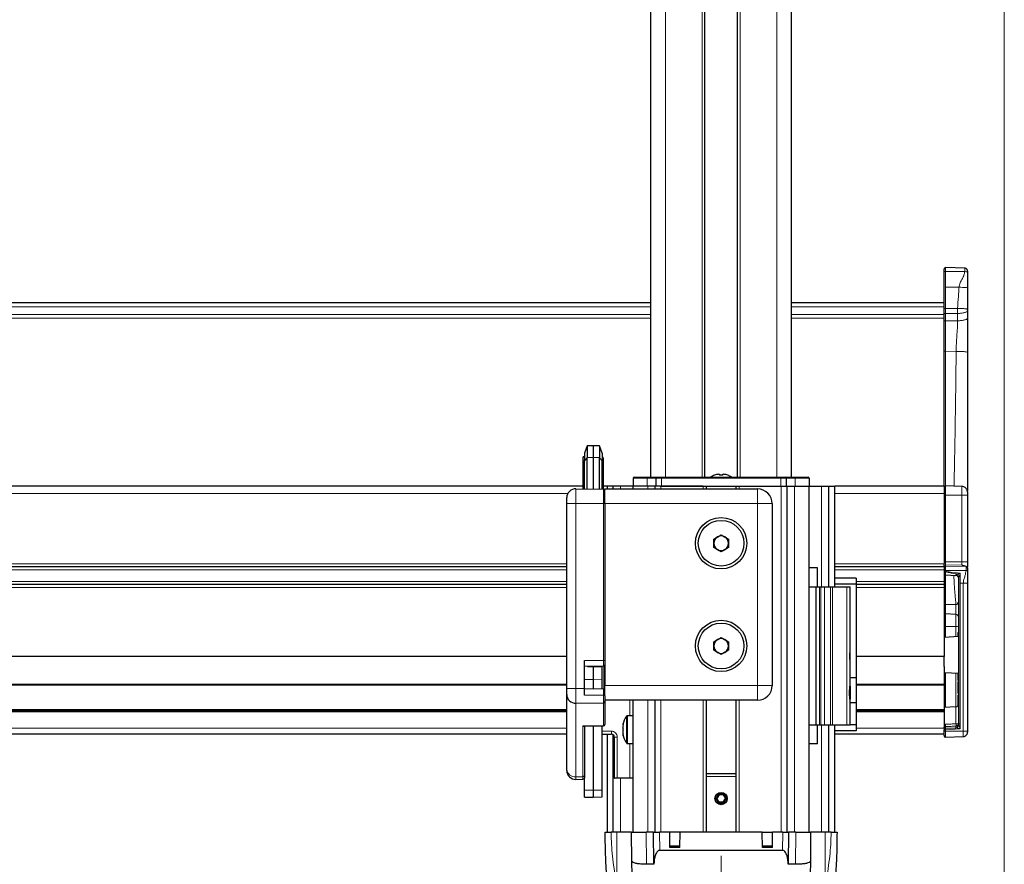
# Model space of a CAD drawing. Units: millimetres. Extents: x 0 to 841, y 0 to 594.
# Drawn here: x 597 to 664, y 82 to 139 of the extents above; entities that cross this region are included whole.
import ezdxf

# ---------------------------------------------------------------- set-up
doc = ezdxf.new("R2010")
doc.units = ezdxf.units.MM
doc.linetypes.add('CENTERX2', pattern=[20.32, 12.7, -2.54, 2.54, -2.54])
doc.styles.add('SLDTEXTSTYLE0', font='TXT', dxfattribs={"width": 0.605})
doc.dimstyles.new('SLDDIMSTYLE0', dxfattribs={"dimtxt": 3.5, "dimasz": 3.5, "dimexe": 0, "dimexo": 0.0625, "dimgap": 0.875, "dimtad": 1, "dimlfac": 5, "dimrnd": 1e-09, "dimzin": 12, "dimdsep": 46, "dimtxsty": 'SLDTEXTSTYLE0', "dimsah": 1, "dimcen": 0.09, "dimadec": 0, "dimazin": 3, "dimtfac": 1, "dimtofl": 0, "dimtmove": 0, "dimatfit": 3, "dimfxl": 1, "dimfrac": 2, "dimtolj": 1, "dimtzin": 12, "dimarcsym": 0})

# ---------------------------------------------------------------- blocks, each defined once
blk = doc.blocks.new('_D_28')
at = {"color": 7, "linetype": 'Continuous', "lineweight": 18}
for p, q in [((664.065, 347.865), (664.065, 52.652)), ((644.76, 69.652), (644.76, 52.652)), ((644.76, 53.652), (664.065, 53.652))]:
    blk.add_line(p, q, dxfattribs=at)
for points in [[(644.76, 53.652), (648.26, 53.252), (648.26, 54.052)], [(664.065, 53.652), (660.565, 54.052), (660.565, 53.252)]]:
    blk.add_solid(points, dxfattribs=at)
at = {"color": 7, "linetype": 'Continuous', "lineweight": 18, "insert": (651.472, 58.163), "char_height": 3.5, "attachment_point": 1, "style": 'SLDTEXTSTYLE0'}
blk.add_mtext('V2', dxfattribs=at)

msp = doc.modelspace()

# ---------------------------------------------------------------- linework, layer by layer
at = {"color": 7, "linetype": 'Continuous', "lineweight": 25}
for p, q in [((639.9599, 108.1515), (639.9599, 228.6815)), ((643.6599, 108.1515), (643.6599, 228.6815)), ((645.8599, 228.6815), (645.8599, 108.1515)), ((649.5599, 108.1515), (649.5599, 228.6815)), ((659.9599, 122.1571), (659.9599, 122.3372)), ((661.37, 122.4029), (660.0625, 122.4372)), ((659.9599, 119.6482), (659.9599, 122.1571)), ((661.5599, 122.1454), (661.5599, 121.0435)), ((661.5599, 121.0435), (661.5599, 119.5941)), ((639.9599, 120.0399), (523.7599, 120.0399)), ((659.9599, 120.0399), (649.5599, 120.0399)), ((659.9599, 119.3377), (659.9599, 119.6482)), ((661.5599, 119.5941), (661.5599, 119.4985)), ((661.5599, 119.4985), (661.5599, 118.9962)), ((659.9599, 118.8355), (659.9599, 119.3377)), ((659.9599, 116.7241), (659.9599, 118.8355)), ((661.5599, 118.9962), (661.5599, 116.6615)), ((659.9599, 107.5399), (659.9599, 116.7241)), ((661.5599, 116.6615), (661.5599, 107.1967)), ((635.6206, 110.2904), (635.4399, 109.7941)), ((636.0399, 110.2941), (635.6206, 110.2904)), ((635.6206, 110.2904), (635.6206, 109.4923)), ((636.4606, 110.2868), (636.0399, 110.2941)), ((636.0399, 110.2941), (636.0399, 109.4941)), ((636.6399, 109.7941), (636.4606, 110.2868)), ((636.4606, 110.2868), (636.4606, 109.4904)), ((635.4399, 109.5338), (635.3599, 109.5358)), ((635.3599, 109.5241), (635.3599, 109.5358)), ((635.3599, 109.3119), (635.3599, 109.5241)), ((635.4399, 109.7941), (635.4399, 109.2441)), ((635.6206, 107.3484), (635.6206, 109.4923)), ((636.0399, 109.4941), (636.0399, 107.3411)), ((636.4606, 107.3337), (636.4606, 109.4904)), ((636.6399, 109.7941), (636.6399, 109.2441)), ((636.6809, 109.5032), (636.6399, 109.5042)), ((636.7199, 109.4632), (636.7199, 109.2511)), ((635.3599, 108.8877), (635.3599, 109.3119)), ((635.3599, 108.0604), (635.3599, 108.8877)), ((635.4399, 107.3515), (635.4399, 109.2441)), ((636.6399, 107.3306), (636.6399, 109.2441)), ((636.7199, 109.2511), (636.7199, 108.9486)), ((636.7199, 108.9486), (636.7199, 108.1213)), ((636.7199, 108.1213), (636.7199, 107.5752)), ((638.7646, 108.0921), (638.7599, 107.5515)), ((638.8246, 108.1515), (639.7199, 108.1515)), ((639.7199, 108.1515), (640.3646, 108.1515)), ((640.3046, 108.0921), (640.3, 107.5558)), ((640.3646, 108.1515), (640.6999, 108.1515)), ((640.6999, 108.1515), (648.8199, 108.1515)), ((644.5999, 108.3615), (644.6399, 108.3615)), ((644.8799, 108.3615), (644.9199, 108.3615)), ((648.8199, 108.1515), (649.1552, 108.1515)), ((649.1552, 108.1515), (649.7999, 108.1515)), ((649.2199, 107.5558), (649.2152, 108.0921)), ((649.7999, 108.1515), (650.6952, 108.1515)), ((650.7552, 108.0921), (650.7599, 107.5515)), ((635.3599, 107.5399), (526.7099, 107.5399)), ((635.3599, 107.6361), (635.3599, 108.0604)), ((635.3599, 107.3997), (635.3599, 107.6361)), ((635.3599, 107.3529), (635.3599, 107.3997)), ((636.7199, 107.5752), (636.7199, 107.3388)), ((637.0099, 107.5399), (636.7199, 107.5399)), ((637.0099, 107.3515), (637.0099, 107.5515)), ((637.4099, 107.5515), (637.0099, 107.5515)), ((637.4099, 107.3515), (637.4099, 107.5515)), ((637.9099, 107.5515), (637.4099, 107.5515)), ((638.7599, 107.5515), (637.9099, 107.5515)), ((639.7199, 107.5515), (638.7599, 107.5515)), ((638.7599, 107.3515), (638.7599, 107.5515)), ((640.2599, 107.5515), (639.7199, 107.5515)), ((640.2599, 107.5515), (639.7599, 107.5515)), ((640.2599, 107.3515), (640.2599, 107.5515)), ((640.6599, 107.5515), (640.2599, 107.5515)), ((643.5399, 107.5515), (640.6599, 107.5515)), ((640.6999, 107.5515), (648.8199, 107.5515)), ((643.7599, 107.3515), (643.7599, 107.5515)), ((645.7599, 107.5515), (645.7599, 107.3515)), ((645.9799, 107.5515), (648.8599, 107.5515)), ((648.8599, 107.5515), (649.2599, 107.5515)), ((649.2599, 107.5515), (649.7999, 107.5515)), ((649.2599, 83.9515), (649.2599, 107.5515)), ((649.2599, 107.5515), (649.7599, 107.5515)), ((649.7999, 107.5515), (650.7599, 107.5515)), ((650.7599, 83.9515), (650.7599, 107.5515)), ((650.7599, 107.5515), (651.6099, 107.5515)), ((651.6099, 107.5515), (652.1099, 107.5515)), ((652.1099, 100.6715), (652.1099, 107.5515)), ((652.1099, 107.5515), (652.5099, 107.5515)), ((652.5099, 100.6715), (652.5099, 107.5515)), ((659.9599, 107.5399), (652.5099, 107.5399)), ((659.9599, 107.5399), (659.9599, 107.0399)), ((661.1753, 107.528), (660.0625, 107.5572)), ((634.2399, 106.3515), (634.2399, 106.7619)), ((634.8504, 107.3618), (636.7417, 107.3288)), ((636.7199, 107.3388), (636.7199, 107.3292)), ((636.8399, 106.3515), (636.8399, 107.3515)), ((636.8399, 107.3515), (647.2399, 107.3515)), ((659.9599, 107.0399), (659.9599, 102.2771)), ((661.5599, 106.9399), (661.5599, 102.392)), ((634.2399, 93.7595), (634.2399, 106.3515)), ((636.8399, 106.3515), (636.8399, 93.9515)), ((648.2399, 106.3515), (648.2399, 93.9515)), ((644.2579, 103.9414), (644.7599, 104.2312)), ((644.7599, 104.2312), (645.2619, 103.9414)), ((644.2579, 103.3617), (644.2579, 103.9414)), ((645.2619, 103.9414), (645.2619, 103.3617)), ((644.7599, 103.0719), (644.2579, 103.3617)), ((645.2619, 103.3617), (644.7599, 103.0719)), ((634.2399, 102.0399), (526.7099, 102.0399)), ((659.9599, 102.0399), (652.5099, 102.0399)), ((659.9599, 102.0901), (659.9599, 102.2771)), ((659.9599, 102.0399), (659.9599, 102.0901)), ((659.9599, 102.0399), (659.9599, 101.8399)), ((661.3776, 102.1012), (661.3597, 102.104)), ((661.5599, 102.392), (661.5599, 102.0302)), ((651.3399, 101.9715), (650.7599, 101.9715)), ((651.3399, 100.6715), (651.3399, 101.9715)), ((659.9599, 101.8399), (659.9599, 101.0399)), ((660.0547, 101.4949), (660.7704, 101.4574)), ((661.5599, 101.9602), (661.5599, 101.7999)), ((661.5599, 101.7999), (661.5599, 100.9399)), ((634.2399, 100.8399), (528.1599, 100.8399)), ((653.9599, 101.2715), (652.5099, 101.2715)), ((653.9599, 100.8715), (652.5099, 100.8715)), ((653.9599, 101.2715), (653.9599, 100.8715)), ((653.9599, 100.8715), (653.9599, 94.4715)), ((659.9599, 100.8399), (653.9599, 100.8399)), ((659.9599, 101.0399), (659.9599, 100.8399)), ((659.9599, 100.8399), (659.9599, 100.6399)), ((660.9599, 91.2821), (660.9599, 101.2854)), ((661.5599, 100.9399), (661.5599, 90.8399)), ((650.7599, 100.6715), (651.2111, 100.6715)), ((651.2111, 100.6715), (651.2111, 91.2715)), ((651.2111, 100.6715), (651.4698, 100.6715)), ((651.4698, 100.6715), (651.5497, 100.6715)), ((651.5497, 100.6715), (651.8001, 100.6715)), ((651.8001, 100.6715), (652.2099, 100.6715)), ((652.2099, 100.6715), (652.3608, 100.6715)), ((652.3608, 100.6715), (653.3376, 100.6715)), ((653.3376, 100.6715), (653.5599, 100.6715)), ((653.5599, 91.2715), (653.5599, 100.6715)), ((659.9599, 100.6399), (659.9599, 95.9399)), ((660.7704, 99.4824), (660.0547, 99.4448)), ((660.7704, 98.7974), (660.0547, 98.8349)), ((660.8999, 97.5603), (660.8999, 97.3986)), ((660.8999, 97.5603), (660.9599, 97.5603)), ((660.8999, 97.3986), (660.9599, 97.3986)), ((660.8999, 97.3986), (660.8999, 97.2891)), ((644.2579, 96.9414), (644.7599, 97.2312)), ((644.2579, 96.3617), (644.2579, 96.9414)), ((644.7599, 97.2312), (645.2619, 96.9414)), ((645.2619, 96.9414), (645.2619, 96.3617)), ((660.9599, 97.2923), (659.9599, 97.2399)), ((644.7599, 96.0719), (644.2579, 96.3617)), ((645.2619, 96.3617), (644.7599, 96.0719)), ((634.2399, 95.9399), (528.1599, 95.9399)), ((635.4399, 93.7595), (635.4399, 95.6515)), ((659.9599, 95.9399), (653.9599, 95.9399)), ((659.9599, 95.2462), (659.9599, 95.9399)), ((636.7417, 95.2743), (635.4399, 95.2515)), ((635.6399, 95.255), (636.0399, 95.2515)), ((636.0399, 95.2515), (636.6399, 95.262)), ((636.0399, 95.262), (636.0399, 95.2515)), ((636.0399, 95.2515), (636.0399, 94.3729)), ((636.6399, 95.262), (636.6399, 95.2725)), ((636.6399, 94.3803), (636.6399, 95.262)), ((636.7999, 95.2942), (636.7999, 93.6959)), ((659.9599, 95.2462), (659.9599, 94.0499)), ((659.9599, 94.8399), (660.9599, 94.7875)), ((660.8999, 94.8039), (660.8999, 94.675)), ((660.8999, 94.675), (660.9599, 94.675)), ((660.8999, 94.675), (660.8999, 94.3245)), ((634.2399, 93.9899), (528.1599, 93.9899)), ((636.0399, 94.3729), (636.0399, 93.7281)), ((636.6399, 93.7176), (636.6399, 94.3803)), ((653.9599, 94.4715), (653.5599, 94.4715)), ((653.9599, 94.4715), (653.9599, 92.7715)), ((659.9599, 93.9899), (653.9599, 93.9899)), ((659.9599, 94.0499), (659.9599, 93.9899)), ((659.9599, 93.9899), (659.9599, 92.2899)), ((660.8999, 94.3245), (660.9599, 94.3245)), ((660.8999, 94.2091), (660.9599, 94.2091)), ((660.8999, 94.2091), (660.8999, 93.8459)), ((634.2399, 93.3492), (634.2399, 93.7595)), ((634.2399, 88.2284), (634.2399, 93.3492)), ((635.4399, 93.2921), (635.4399, 93.7595)), ((636.7417, 93.7159), (635.4399, 93.7386)), ((636.8399, 93.262), (636.8399, 93.9515)), ((660.8999, 93.8459), (660.9599, 93.8459)), ((660.8999, 93.8459), (660.8999, 93.4271)), ((660.8999, 93.4271), (660.9599, 93.4271)), ((634.8504, 92.7492), (636.7417, 92.7823)), ((636.8399, 93.2556), (636.8399, 92.8822)), ((647.2399, 92.9515), (636.8399, 92.9515)), ((636.8399, 92.8822), (636.8399, 91.3291)), ((638.7599, 83.9515), (638.7599, 92.9515)), ((640.2599, 83.9515), (640.2599, 92.9515)), ((643.7599, 83.9515), (643.7599, 92.9515)), ((645.7599, 92.9515), (645.7599, 83.9515)), ((653.9599, 92.7715), (653.5599, 92.7715)), ((653.9599, 92.7715), (653.9599, 91.2715)), ((660.8999, 93.2988), (660.9599, 93.2988)), ((660.8999, 93.2988), (660.8999, 92.9413)), ((660.8999, 92.9413), (660.8999, 92.6963)), ((660.8999, 92.6963), (660.9598, 92.6963)), ((660.8999, 92.6963), (660.8999, 92.5592)), ((634.2399, 92.2899), (528.1599, 92.2899)), ((634.2399, 92.2305), (528.1599, 92.2305)), ((634.2399, 92.1549), (528.1599, 92.1549)), ((659.9599, 92.2899), (653.9599, 92.2899)), ((659.9599, 92.2305), (653.9599, 92.2305)), ((659.9599, 92.1549), (653.9599, 92.1549)), ((660.7704, 92.5024), (659.9599, 92.4599)), ((659.9599, 92.2899), (659.9599, 92.2299)), ((659.9599, 92.2305), (659.9599, 92.2296)), ((659.9599, 92.2296), (659.9599, 92.1549)), ((659.9599, 92.1549), (659.9599, 91.0399)), ((636.8399, 91.3291), (636.8399, 91.3102)), ((638.7599, 91.9015), (638.3788, 91.9015)), ((634.2399, 90.6399), (526.7099, 90.6399)), ((635.4049, 91.1869), (636.7417, 91.2103)), ((635.4399, 91.1875), (635.4399, 87.8191)), ((636.0399, 91.198), (636.0399, 86.8202)), ((636.6399, 86.8276), (636.6399, 91.2085)), ((636.6399, 90.6315), (637.2722, 90.6315)), ((637.0099, 83.9515), (637.0099, 90.6315)), ((638.0801, 91.2806), (638.0541, 91.2806)), ((638.0541, 90.6224), (638.0802, 90.6224)), ((650.7599, 91.2715), (651.2111, 91.2715)), ((651.2111, 91.2715), (651.4698, 91.2715)), ((651.3399, 89.9715), (651.3399, 91.2715)), ((651.4698, 91.2715), (651.5497, 91.2715)), ((651.5497, 91.2715), (651.8001, 91.2715)), ((651.8001, 91.2715), (652.2099, 91.2715)), ((652.1099, 83.9515), (652.1099, 91.2715)), ((652.2099, 91.2715), (652.3608, 91.2715)), ((652.3608, 91.2715), (653.3376, 91.2715)), ((652.5099, 83.9515), (652.5099, 91.2715)), ((653.9599, 90.8715), (652.5099, 90.8715)), ((659.9599, 90.6399), (652.5099, 90.6399)), ((653.3376, 91.2715), (653.5599, 91.2715)), ((653.9599, 91.2715), (653.5599, 91.2715)), ((653.9599, 91.2715), (653.9599, 90.8715)), ((659.9599, 91.0399), (659.9599, 90.945)), ((659.9599, 90.8399), (659.9599, 90.945)), ((659.9599, 90.5425), (659.9599, 90.8399)), ((660.0547, 91.0448), (660.7705, 91.0824)), ((660.9599, 91.2821), (660.9599, 91.2821)), ((661.5599, 90.8399), (661.5599, 90.774)), ((637.4099, 83.9515), (637.4099, 90.5766)), ((637.4722, 90.4316), (637.4722, 87.6515)), ((638.3788, 90.0015), (638.7599, 90.0015)), ((651.3399, 89.9715), (650.7599, 89.9715)), ((660.0625, 90.4426), (661.2678, 90.4741)), ((634.2399, 88.16), (634.2399, 88.2284)), ((643.7599, 87.9515), (645.7599, 87.9515)), ((634.8504, 87.5601), (635.3417, 87.5686)), ((635.4399, 87.8191), (635.4399, 87.67)), ((635.4399, 86.8239), (635.4399, 87.67)), ((637.4722, 87.6515), (637.4922, 87.6315)), ((637.7028, 87.6315), (637.4922, 87.6315)), ((635.4399, 86.3568), (635.4399, 86.8239)), ((636.0399, 86.8202), (636.0399, 86.3515)), ((636.6399, 86.362), (636.6399, 86.8276)), ((635.4399, 86.3568), (636.0399, 86.3515)), ((636.0399, 86.3515), (636.6399, 86.362)), ((644.5867, 86.5515), (644.4135, 86.2515)), ((644.5867, 85.9515), (644.4135, 86.2515)), ((644.6156, 86.5015), (644.4712, 86.2515)), ((644.6156, 86.0015), (644.4712, 86.2515)), ((644.5867, 86.5515), (644.9331, 86.5515)), ((644.5867, 85.9515), (644.9331, 85.9515)), ((644.9043, 86.5015), (644.6156, 86.5015)), ((644.9043, 86.0015), (644.6156, 86.0015)), ((644.9043, 86.5015), (645.0486, 86.2515)), ((644.9043, 86.0015), (645.0486, 86.2515)), ((644.9331, 86.5515), (645.1063, 86.2515)), ((644.9331, 85.9515), (645.1063, 86.2515)), ((636.8599, 83.9515), (637.2601, 83.9515)), ((637.6599, 83.9515), (637.2601, 83.9515)), ((638.6599, 83.9515), (637.6599, 83.9515)), ((638.677, 81.992), (638.6599, 83.9515)), ((638.6599, 83.9515), (639.6599, 83.9515)), ((640.1599, 83.9515), (639.6599, 83.9515)), ((640.1789, 81.7724), (640.1599, 83.9515)), ((640.1599, 83.9515), (640.5599, 83.9515)), ((641.2599, 83.9515), (640.5599, 83.9515)), ((641.269, 82.915), (641.2599, 83.9515)), ((641.9599, 83.9515), (641.2599, 83.9515)), ((641.9509, 82.915), (641.9599, 83.9515)), ((647.5599, 83.9515), (641.9599, 83.9515)), ((647.569, 82.915), (647.5599, 83.9515)), ((647.5599, 83.9515), (648.2599, 83.9515)), ((648.2509, 82.915), (648.2599, 83.9515)), ((648.9599, 83.9515), (648.2599, 83.9515)), ((648.9599, 83.9515), (649.3599, 83.9515)), ((649.3599, 83.9515), (649.3409, 81.7724)), ((649.86, 83.9515), (649.3599, 83.9515)), ((649.86, 83.9515), (650.8599, 83.9515)), ((650.8599, 83.9515), (650.8428, 81.992)), ((651.8599, 83.9515), (650.8599, 83.9515)), ((652.2598, 83.9515), (651.8599, 83.9515)), ((652.2598, 83.9515), (652.6599, 83.9515)), ((648.9492, 82.7243), (640.5706, 82.7243)), ((641.9512, 82.9515), (641.2686, 82.9515)), ((641.9509, 82.915), (641.269, 82.915)), ((648.2512, 82.9515), (647.5686, 82.9515)), ((648.2509, 82.915), (647.569, 82.915)), ((639.6789, 81.7724), (639.6753, 81.7724)), ((640.1789, 81.7724), (639.6789, 81.7724)), ((640.1789, 81.7724), (640.1789, 81.7724)), ((649.3409, 81.7724), (649.3409, 81.7724)), ((649.8409, 81.7724), (649.3409, 81.7724)), ((649.8445, 81.7724), (649.8409, 81.7724))]:
    msp.add_line(p, q, dxfattribs=at)
at = {"color": 7, "linetype": 'Continuous', "lineweight": 18}
for p, q in [((640.9599, 108.1515), (640.9599, 228.6815)), ((643.4599, 108.1515), (643.4599, 228.6815)), ((646.0599, 108.1515), (646.0599, 228.6815)), ((648.5599, 108.1515), (648.5599, 228.6815)), ((660.0625, 122.4372), (660.0625, 122.1658)), ((661.3652, 122.1628), (661.3652, 122.4012)), ((660.0625, 122.1658), (660.0625, 121.0993)), ((660.0625, 122.1658), (661.3652, 122.1628)), ((660.0625, 121.0993), (660.0625, 119.6569)), ((660.9756, 121.0958), (660.0625, 121.0993)), ((639.9599, 119.7715), (523.7599, 119.7715)), ((659.9599, 119.7715), (649.5599, 119.7715)), ((660.0625, 119.6569), (660.0625, 119.3119)), ((660.0625, 119.6569), (660.8782, 119.655)), ((660.8782, 119.3174), (660.8782, 119.655)), ((639.9599, 119.2451), (523.7599, 119.2451)), ((639.9599, 118.9876), (523.7599, 118.9876)), ((659.9599, 119.2451), (649.5599, 119.2451)), ((659.9599, 118.9876), (649.5599, 118.9876)), ((660.0625, 119.3119), (660.8782, 119.3174)), ((660.0625, 119.3119), (660.0625, 118.8096)), ((660.0625, 118.8096), (660.8782, 118.8151)), ((660.8782, 118.8151), (660.8782, 119.3174)), ((660.0625, 118.8096), (660.0625, 116.7328)), ((660.0625, 116.7328), (660.0625, 107.5572)), ((660.0625, 116.7328), (660.7809, 116.7312)), ((635.4399, 109.5221), (635.3599, 109.5241)), ((635.4399, 109.2441), (635.6206, 109.4923)), ((635.6206, 109.4923), (636.0399, 109.4941)), ((636.0399, 109.4941), (636.4606, 109.4904)), ((636.6399, 109.2441), (636.4606, 109.4904)), ((636.6813, 109.4915), (636.6399, 109.4925)), ((636.6813, 109.2793), (636.6813, 109.4915)), ((635.3599, 109.3119), (635.4399, 109.31)), ((635.4399, 108.8897), (635.3599, 108.8877)), ((636.6399, 109.2803), (636.6813, 109.2793)), ((636.6813, 108.9203), (636.6399, 108.9193)), ((636.6813, 108.9203), (636.6813, 109.2793)), ((636.6813, 108.093), (636.6813, 108.9203)), ((636.6399, 108.092), (636.6813, 108.093)), ((636.6813, 107.6035), (636.6813, 108.093)), ((639.7199, 108.0921), (638.7646, 108.0921)), ((639.7199, 108.0921), (639.7199, 108.1515)), ((639.7199, 108.0921), (639.7199, 107.5515)), ((640.3046, 108.0921), (639.7199, 108.0921)), ((640.6999, 108.0921), (640.3047, 108.0921)), ((640.6999, 108.0921), (640.6999, 108.1515)), ((640.6999, 108.0921), (640.6999, 107.5515)), ((648.8199, 108.0921), (640.6999, 108.0921)), ((648.8199, 108.0921), (648.8199, 108.1515)), ((648.8199, 108.0921), (648.8199, 107.5515)), ((649.2152, 108.0921), (648.8199, 108.0921)), ((649.7999, 108.0921), (649.2152, 108.0921)), ((649.7999, 108.1515), (649.7999, 108.0921)), ((649.7999, 108.0921), (649.7999, 107.5515)), ((650.7552, 108.0921), (649.7999, 108.0921)), ((635.3599, 108.0604), (635.4399, 108.0623)), ((635.4399, 107.6341), (635.3599, 107.6361)), ((635.3599, 107.3997), (635.4399, 107.3977)), ((636.6813, 107.6035), (636.6399, 107.6045)), ((636.6813, 107.3671), (636.6813, 107.6035)), ((637.9099, 107.3515), (637.9099, 107.5515)), ((639.7599, 107.3515), (639.7599, 107.5515)), ((640.6599, 107.3515), (640.6599, 107.5515)), ((643.5399, 107.3515), (643.5399, 107.5515)), ((645.9799, 107.3515), (645.9799, 107.5515)), ((648.8599, 83.9515), (648.8599, 107.5515)), ((649.7599, 83.9515), (649.7599, 107.5515)), ((651.6099, 100.6715), (651.6099, 107.5515)), ((660.0625, 107.5572), (660.0625, 106.9399)), ((661.1704, 106.9399), (661.1704, 107.5225)), ((634.3082, 107.0399), (526.7099, 107.0399)), ((634.8504, 107.3618), (634.8504, 106.3515)), ((636.6399, 107.3681), (636.6813, 107.3671)), ((636.6813, 107.3299), (636.6813, 107.3671)), ((636.7417, 106.3515), (636.7417, 107.3288)), ((647.2399, 107.3515), (647.2399, 106.3515)), ((659.9599, 107.0399), (652.5099, 107.0399)), ((660.0625, 106.9399), (659.9599, 106.9399)), ((660.0625, 106.9399), (660.0625, 102.392)), ((661.1704, 106.9399), (660.0625, 106.9399)), ((661.1704, 102.392), (661.1704, 106.9399)), ((661.5599, 106.9399), (661.1704, 106.9399)), ((634.2399, 106.3515), (634.8504, 106.3515)), ((634.8504, 106.3515), (634.8504, 93.7595)), ((634.8504, 106.3515), (636.7417, 106.3515)), ((636.7417, 95.6515), (636.7417, 106.3515)), ((636.7417, 106.3515), (636.8399, 106.3515)), ((647.2399, 106.3515), (636.8399, 106.3515)), ((647.2399, 93.9515), (647.2399, 106.3515)), ((648.2399, 106.3515), (647.2399, 106.3515)), ((634.2399, 102.2399), (526.7099, 102.2399)), ((659.9599, 102.2399), (652.5099, 102.2399)), ((660.0625, 102.392), (659.9599, 102.392)), ((660.0625, 102.392), (660.0625, 102.1898)), ((661.1704, 102.392), (660.0625, 102.392)), ((660.0625, 102.1898), (660.0625, 102.0965)), ((661.1704, 102.1609), (660.0625, 102.1898)), ((660.0625, 102.0965), (660.0625, 101.7999)), ((661.4625, 102.0599), (660.0625, 102.0965)), ((661.1704, 102.1609), (661.1704, 102.392)), ((661.5599, 102.392), (661.1704, 102.392)), ((661.4625, 101.7999), (661.4625, 102.0599)), ((634.2399, 101.8399), (526.7099, 101.8399)), ((659.9599, 101.8399), (652.5099, 101.8399)), ((660.0625, 101.7999), (659.9599, 101.7999)), ((659.9599, 101.744), (660.0625, 101.744)), ((660.0547, 101.7168), (660.0547, 101.4949)), ((660.0625, 101.7999), (660.0625, 101.744)), ((661.4625, 101.7999), (660.0625, 101.7999)), ((660.0625, 101.4945), (660.0625, 99.4453)), ((660.7704, 101.4574), (660.7704, 101.4749)), ((661.0625, 101.6075), (661.0625, 100.9399)), ((661.4625, 101.7999), (661.5599, 101.7999)), ((634.2399, 101.0399), (528.1599, 101.0399)), ((659.9599, 101.0399), (653.9599, 101.0399)), ((661.2678, 100.9399), (661.0625, 100.9399)), ((661.0625, 100.9399), (661.0625, 90.9974)), ((661.2678, 90.8399), (661.2678, 100.9399)), ((661.2678, 100.9399), (661.5599, 100.9399)), ((634.2399, 100.6399), (528.1599, 100.6399)), ((651.4698, 91.2715), (651.4698, 100.6715)), ((651.5497, 91.2715), (651.5497, 100.6715)), ((651.8001, 91.2715), (651.8001, 100.6715)), ((652.2099, 91.2715), (652.2099, 100.6715)), ((652.3608, 91.2715), (652.3608, 100.6715)), ((653.3376, 91.2715), (653.3376, 100.6715)), ((659.9599, 100.6399), (653.9599, 100.6399)), ((660.0547, 99.4448), (660.0547, 98.8349)), ((660.7704, 98.7974), (660.7704, 99.4824)), ((660.0547, 98.8349), (660.0547, 97.9779)), ((660.7704, 97.9812), (660.7704, 98.7974)), ((660.7704, 97.9812), (660.0547, 97.9779)), ((660.0547, 97.9779), (660.0547, 97.2448)), ((660.7704, 97.2823), (660.7704, 97.9812)), ((636.7417, 95.6515), (635.4399, 95.6515)), ((636.7417, 95.2743), (636.7417, 95.6515)), ((636.8399, 95.6515), (636.7417, 95.6515)), ((636.7599, 93.7139), (636.7599, 95.2763)), ((660.0547, 94.8349), (660.0547, 92.4648)), ((660.7704, 92.5024), (660.7704, 94.7974)), ((634.2399, 94.0499), (528.1599, 94.0499)), ((635.4399, 94.3766), (636.0399, 94.3729)), ((636.0399, 94.3729), (636.6399, 94.3803)), ((659.9599, 94.0499), (653.9599, 94.0499)), ((634.2399, 93.7595), (634.8504, 93.7595)), ((634.8504, 93.7595), (634.8504, 92.7492)), ((634.8504, 93.7595), (635.4399, 93.7595)), ((636.7417, 93.7096), (635.4399, 93.7323)), ((636.7417, 93.7096), (636.7417, 93.7159)), ((636.7417, 93.3028), (636.7417, 93.7096)), ((636.8399, 93.9515), (647.2399, 93.9515)), ((648.2399, 93.9515), (647.2399, 93.9515)), ((647.2399, 93.9515), (647.2399, 92.9515)), ((634.8504, 92.7492), (634.8504, 87.7286)), ((636.7417, 93.3028), (635.4399, 93.2921)), ((636.7417, 92.7823), (636.7417, 93.3028)), ((636.7417, 91.2342), (636.7417, 92.7823)), ((638.5369, 92.9515), (638.5369, 91.9015)), ((639.7599, 83.9515), (639.7599, 92.9515)), ((640.6599, 83.9515), (640.6599, 92.9515)), ((643.5399, 83.9515), (643.5399, 92.9515)), ((645.9799, 83.9515), (645.9799, 92.9515)), ((660.8999, 92.9413), (660.9599, 92.9413)), ((634.2399, 92.2296), (528.1599, 92.2296)), ((659.9599, 92.2296), (653.9599, 92.2296)), ((660.7704, 91.3445), (660.7704, 92.5024)), ((638.0785, 91.3586), (638.0903, 91.3586)), ((638.3048, 90.0403), (638.3048, 91.8628)), ((638.3788, 90.0015), (638.3788, 91.9015)), ((634.2399, 91.0399), (526.7099, 91.0399)), ((636.7417, 91.2342), (635.3417, 91.2111)), ((635.3417, 87.7358), (635.3417, 91.2111)), ((637.2793, 90.8445), (636.6399, 90.8445)), ((636.6399, 90.6445), (637.2805, 90.6445)), ((636.7417, 91.2103), (636.7417, 91.2342)), ((637.2805, 90.6445), (637.2722, 90.6315)), ((651.6099, 83.9515), (651.6099, 91.2715)), ((659.9599, 91.0399), (653.9599, 91.0399)), ((659.9599, 90.945), (660.0625, 90.945)), ((659.9599, 90.8399), (660.0625, 90.8399)), ((660.0547, 91.1576), (660.0547, 91.0452)), ((660.0547, 91.0452), (660.7704, 91.0827)), ((661.0625, 90.9974), (660.0625, 90.945)), ((660.0625, 90.945), (660.0625, 90.8399)), ((660.0625, 90.8399), (660.0625, 90.4426)), ((660.0625, 90.8399), (661.2678, 90.8399)), ((660.7704, 91.0827), (660.7704, 91.1892)), ((661.2678, 90.4741), (661.2678, 90.8399)), ((661.2678, 90.8399), (661.5599, 90.8399)), ((637.4722, 90.4316), (637.4805, 90.4445)), ((637.4805, 90.4445), (637.6792, 90.4445)), ((637.4805, 90.4445), (637.4805, 87.6645)), ((637.6792, 87.6676), (637.6792, 90.4445)), ((638.0785, 90.5445), (638.0904, 90.5445)), ((638.5369, 90.0015), (638.5369, 87.6676)), ((634.8504, 87.7286), (635.3417, 87.7358)), ((634.8504, 87.7286), (634.8504, 87.5601)), ((635.3417, 87.5686), (635.3417, 87.7358)), ((637.4805, 87.6645), (637.4722, 87.6515)), ((637.4922, 87.6315), (637.5005, 87.6445)), ((638.5369, 87.6676), (637.6792, 87.6676)), ((637.6794, 87.6476), (638.537, 87.6476)), ((637.9099, 83.9515), (637.9099, 87.6411)), ((645.7599, 87.7533), (643.7599, 87.7533)), ((635.4399, 86.8239), (636.0399, 86.8202)), ((636.0399, 86.8202), (636.6399, 86.8276)), ((637.6599, 79.8365), (637.6599, 83.9515)), ((639.6599, 83.9515), (639.6789, 81.7724)), ((640.5599, 83.9515), (640.5706, 82.7243)), ((648.9492, 82.7243), (648.9599, 83.9515)), ((649.8409, 81.7724), (649.86, 83.9515)), ((651.8599, 79.8365), (651.8599, 83.9515)), ((641.268, 83.0301), (641.9519, 83.0301)), ((647.568, 83.0301), (648.2519, 83.0301))]:
    msp.add_line(p, q, dxfattribs=at)
at = {"color": 7, "linetype": 'CENTERX2', "lineweight": 18}
msp.add_line((644.7599, 69.6515), (644.7599, 83.7724), dxfattribs=at)
at = {"color": 7, "linetype": 'Continuous', "lineweight": 25, "flags": 128}
for points in [[(644.6399, 108.3615), (644.6404, 108.3558), (644.6409, 108.3489), (644.6416, 108.3408), (644.6423, 108.3316), (644.6432, 108.3211), (644.6441, 108.3095), (644.6451, 108.2967), (644.6462, 108.2828)], [(644.8736, 108.2828), (644.8747, 108.2967), (644.8758, 108.3095), (644.8767, 108.3211), (644.8775, 108.3316), (644.8783, 108.3408), (644.8789, 108.3489), (644.8795, 108.3558), (644.8799, 108.3615)], [(638.7586, 72.6428), (638.7583, 72.6788), (638.7573, 72.7865), (638.7558, 72.9655), (638.7536, 73.2151), (638.7508, 73.5341), (638.7475, 73.9211), (638.7435, 74.3744), (638.739, 74.8922), (638.7339, 75.472), (638.7283, 76.1115), (638.7223, 76.8077), (638.7157, 77.5577), (638.7087, 78.3581), (638.7013, 79.2056), (638.6936, 80.0963), (638.6854, 81.0265), (638.677, 81.992)], [(650.8428, 81.992), (650.8344, 81.0265), (650.8263, 80.0963), (650.8185, 79.2056), (650.8111, 78.3581), (650.8041, 77.5577), (650.7976, 76.8077), (650.7915, 76.1115), (650.7859, 75.472), (650.7809, 74.8922), (650.7763, 74.3744), (650.7724, 73.9211), (650.769, 73.5341), (650.7662, 73.2151), (650.764, 72.9655), (650.7625, 72.7865), (650.7615, 72.6788), (650.7612, 72.6428)]]:
    msp.add_lwpolyline(points, dxfattribs=at)
at = {"color": 7, "linetype": 'Continuous', "lineweight": 18, "flags": 128}
for points in [[(659.9599, 101.744), (659.9617, 101.7389), (659.967, 101.7339), (659.9757, 101.7293), (659.9874, 101.7253), (660.0017, 101.7219), (660.018, 101.7193), (660.0359, 101.7176), (660.0547, 101.7168)], [(636.7417, 93.3028), (636.7609, 93.3038), (636.7794, 93.3066), (636.7964, 93.3109), (636.8112, 93.3167), (636.8234, 93.3238), (636.8325, 93.3318), (636.838, 93.3405), (636.8399, 93.3495)], [(636.8374, 93.638), (636.8381, 93.6365), (636.8399, 93.6267)], [(638.7599, 87.6671), (638.7002, 87.6674), (638.5369, 87.6676)], [(638.537, 87.6476), (638.6969, 87.6473), (638.7599, 87.6471)]]:
    msp.add_lwpolyline(points, dxfattribs=at)
at = {"color": 7, "linetype": 'Continuous', "lineweight": 25}
for centre, radius in [((644.7599, 103.6515), 1.75), ((644.7599, 103.6515), 1.557), ((644.7599, 96.6515), 1.75), ((644.7599, 96.6515), 1.557), ((644.7599, 86.2515), 0.42), ((644.7599, 86.2515), 0.4)]:
    msp.add_circle(centre, radius, dxfattribs=at)
for centre, radius, start, end in [((660.0599, 122.3372), 0.1, 88.500451, 180.002675), ((636.6799, 109.4632), 0.04, 0.009875, 88.589573), ((638.8246, 108.0915), 0.06, 90.014572, 179.493818), ((640.3646, 108.0915), 0.06, 89.995104, 179.513286), ((644.7593, 107.1876), 1.1906, 112.389944, 125.945875), ((643.9321, 108.2559), 0.3751, 4.119167, 4.990482), ((644.76, 107.177), 1.1953, 97.69508, 112.310422), ((644.7599, 107.1496), 1.1389, 84.270518, 95.729482), ((644.7599, 107.1772), 1.1951, 67.687969, 82.305367), ((644.6329, 108.3319), 0.5828, 355.164767, 355.725584), ((644.7603, 107.1872), 1.1912, 54.058052, 67.608497), ((649.1552, 108.0915), 0.06, 0.486714, 90.004896), ((650.6952, 108.0915), 0.06, 0.506182, 89.985428), ((660.0599, 107.4572), 0.1, 88.500451, 179.995844), ((634.8399, 106.7619), 0.6, 89.000748, 179.999336), ((636.7399, 107.2288), 0.1, 359.994105, 88.999886), ((647.2399, 106.3515), 1, 359.999672, 90.000328), ((644.7599, 103.6515), 0.502, 120.000613, 180.000299), ((644.7599, 103.6515), 0.502, 59.999006, 120.000994), ((644.7599, 103.6515), 0.502, 359.999021, 60.002424), ((644.76, 103.6515), 0.502, 180.00224, 239.996848), ((644.7599, 103.6515), 0.502, 300.000115, 359.99844), ((644.7599, 103.6515), 0.502, 239.999006, 300.000994), ((660.0599, 101.5948), 0.1, 179.994914, 267.008856), ((660.7599, 101.2577), 0.2, 359.994728, 87.005444), ((660.0599, 99.345), 0.1, 92.991144, 180.005086), ((660.7599, 99.6821), 0.2, 272.994556, 0.005272), ((660.0599, 98.9348), 0.1, 179.994914, 267.008856), ((660.7599, 98.5977), 0.2, 359.994728, 87.005444), ((644.76, 96.6515), 0.502, 120.003152, 179.99776), ((644.7599, 96.6515), 0.5021, 60.004084, 119.995916), ((644.7599, 96.6515), 0.502, 0.00156, 59.999885), ((644.7599, 96.6515), 0.502, 179.999701, 239.999387), ((644.7599, 96.6515), 0.502, 239.999006, 300.000994), ((644.7599, 96.6515), 0.502, 299.997576, 0.000979), ((636.7399, 95.3742), 0.1, 271.000114, 0.005895), ((634.8399, 93.3492), 0.6, 180.000664, 270.999252), ((636.7399, 93.6159), 0.1, 0.000935, 88.999886), ((647.2399, 93.9515), 1, 269.999672, 0.000328), ((636.7399, 92.8822), 0.1, 271.000114, 359.999065), ((660.7599, 92.7021), 0.2, 273.000448, 359.99938), ((636.7399, 91.3102), 0.1, 271.000114, 359.999065), ((639.6201, 90.9515), 1.6002, 145.28289, 168.129193), ((638.4827, 91.1896), 0.4382, 157.316943, 168.008942), ((638.3788, 91.8115), 0.09, 90.005435, 145.275476), ((637.2723, 90.4316), 0.1999, 359.987884, 90.012116), ((639.6239, 90.9509), 1.5784, 168.264298, 173.993898), ((638.4827, 91.2071), 0.4382, 191.991058, 202.683057), ((638.4827, 90.696), 0.4382, 157.316943, 168.008942), ((639.6239, 90.9521), 1.5784, 186.006102, 191.735702), ((639.6201, 90.9516), 1.6002, 191.870807, 214.71711), ((638.4827, 90.7135), 0.4382, 191.991058, 202.683057), ((660.0599, 90.945), 0.1, 92.991144, 180.005086), ((660.7599, 91.2821), 0.2, 272.994556, 0.005272), ((660.7694, 91.0825), 0.00101, 349.152653, 10.847347), ((660.76, 91.282), 0.2, 273.009966, 0.007859), ((638.3788, 90.0916), 0.09, 214.724524, 269.994565), ((660.0599, 90.5425), 0.1, 179.997325, 271.499549), ((634.8399, 88.16), 0.6, 180.000664, 270.999252), ((635.3399, 87.6686), 0.1, 271.004986, 359.994073), ((638.4725, 69.6122), 18.0357, 89.086772, 92.445745), ((638.2855, 76.8249), 10.8223, 89.166556, 93.086633)]:
    msp.add_arc(centre, radius, start, end, dxfattribs=at)
at = {"color": 7, "linetype": 'Continuous', "lineweight": 18}
for centre, radius, start, end in [((660.0367, 121.8615), 0.3054, 85.146988, 104.560951), ((660.0366, 119.3531), 0.3049, 85.123237, 104.571485), ((660.038, 119.4311), 0.1217, 230.080703, 281.621396), ((660.038, 118.9288), 0.1217, 230.080703, 281.621396), ((660.0366, 116.4297), 0.3042, 85.108578, 104.599361), ((636.6127, 109.4949), 0.0687, 357.087312, 6.874601), ((636.6853, 109.4564), 0.0353, 11.056222, 96.534324), ((636.6853, 109.2443), 0.0352, 11.03294, 96.557607), ((636.6853, 108.9553), 0.0352, 263.442393, 348.96706), ((636.6853, 108.128), 0.0353, 263.471148, 348.961337), ((636.6853, 107.5685), 0.0352, 11.03294, 96.557607), ((636.6853, 107.3321), 0.0353, 11.056222, 96.534324), ((660.0598, 102.09), 0.0999, 88.43768, 179.921841), ((660.0598, 101.9966), 0.0999, 88.441545, 179.924823), ((656.2865, 102.8181), 3.9258, 343.708821, 344.122028), ((660.7655, 101.2805), 0.1944, 1.434971, 88.572237), ((660.6933, 101.2736), 0.3301, 25.454823, 58.756868), ((660.032, 97.7048), 0.2741, 85.248163, 105.244656), ((660.8158, 98.5277), 0.5483, 265.252638, 285.240838), ((636.7732, 94.9866), 0.0669, 293.536801, 355.949371), ((636.774, 95.2368), 0.0661, 3.897386, 64.263512), ((636.7732, 94.1381), 0.0668, 293.527619, 355.947171), ((636.7399, 93.6096), 0.1, 0.004138, 89.010346), ((636.7425, 91.3317), 0.0974, 269.498184, 358.485937), ((659.5576, 91.2386), 0.5036, 350.752364, 9.247636), ((660.2451, 91.2669), 0.531, 351.589195, 8.410805), ((645.5217, 90.7956), 8.2426, 179.660154, 181.05027), ((637.2793, 90.4446), 0.3999, 359.994663, 90.001922), ((637.2806, 90.4446), 0.1999, 359.977675, 90.01891), ((660.0597, 90.9456), 0.0998, 92.879054, 179.898166), ((660.0558, 91.045), 0.0011, 170.054717, 189.945283), ((659.1079, 90.9202), 0.955, 1.484997, 7.497544), ((652.2277, 61.171), 31.1073, 73.500272, 74.060516), ((651.9019, 87.857), 9.6839, 18.92242, 20.712879), ((634.7959, 88.2848), 0.5588, 185.78922, 275.594567), ((635.3479, 87.8281), 0.0925, 266.152481, 354.426716), ((637.6299, 84.449), 3.219, 89.121057, 92.659196), ((637.5005, 87.6645), 0.02, 180.024105, 269.975895), ((637.6354, 85.0095), 2.6384, 89.046222, 92.931668), ((638.5439, 87.6633), 0.8646, 179.713412, 181.038221), ((639.3346, 87.6628), 0.7978, 179.657886, 181.093748)]:
    msp.add_arc(centre, radius, start, end, dxfattribs=at)
at = {"color": 7, "linetype": 'Continuous', "lineweight": 25}
for points, knots in [([(661.5599, 122.2012), (661.5573, 122.2258), (661.5532, 122.2638), (661.5291, 122.3099), (661.5042, 122.3421), (661.4732, 122.3684), (661.428, 122.3945), (661.3899, 122.3996), (661.3652, 122.403)], [0, 0, 0, 0, 0.2378059, 0.3670191, 0.4992662, 0.6314512, 0.7605986, 1, 1, 1, 1]), ([(661.5599, 122.1989), (661.5599, 122.2013), (661.5599, 122.2047), (661.5599, 122.1986), (661.5599, 122.1924), (661.5599, 122.1795), (661.5599, 122.1637), (661.5599, 122.1518), (661.5599, 122.1454)], [0, 0, 0, 0, 0.0672447, 0.0982659, 0.2186898, 0.4271676, 0.68921, 1, 1, 1, 1]), ([(661.5599, 107.1263), (661.5549, 107.1754), (661.5471, 107.2511), (661.4998, 107.343), (661.4504, 107.407), (661.3885, 107.4594), (661.2973, 107.5113), (661.2205, 107.5215), (661.1704, 107.5281)], [0, 0, 0, 0, 0.2372203, 0.3653417, 0.4964965, 0.6280989, 0.7575498, 1, 1, 1, 1]), ([(661.5599, 107.1263), (661.5599, 107.1264), (661.5599, 107.1317), (661.5599, 107.0982), (661.5599, 107.083), (661.5599, 107.0377), (661.5599, 106.9922), (661.5599, 106.9578), (661.5599, 106.9399)], [0, 0, 0, 0, 0.0021651, 0.0830362, 0.2368186, 0.4544065, 0.7149134, 1, 1, 1, 1]), ([(661.5599, 101.9602), (661.5586, 101.9737), (661.5558, 102.004), (661.5126, 102.0632), (661.4562, 102.0761), (661.4168, 102.0851)], [0, 0, 0, 0, 0.1947643, 0.4373714, 1, 1, 1, 1]), ([(653.5489, 96.4215), (653.5459, 96.4131), (653.5346, 96.3814), (653.5309, 96.3092), (653.5211, 96.2008), (653.5171, 96.0662), (653.516, 95.9197), (653.5204, 95.7857), (653.5253, 95.6528), (653.538, 95.6023), (653.5388, 95.5124), (653.5479, 95.526), (653.5486, 95.5271)], [0, 0, 0, 0, 0.0295662, 0.1112819, 0.2367093, 0.3915788, 0.5580121, 0.7175089, 0.8529294, 0.9494257, 0.9959505, 1, 1, 1, 1]), ([(653.553, 93.9115), (653.5516, 93.9159), (653.5468, 93.931), (653.5349, 93.866), (653.5307, 93.8181), (653.5212, 93.6973), (653.5171, 93.5673), (653.516, 93.4196), (653.5204, 93.2851), (653.5254, 93.1546), (653.5378, 93.0988), (653.539, 93.0113), (653.5646, 93.0497), (653.552, 93.1063), (653.5624, 93.2046), (653.559, 93.3323), (653.5601, 93.4759), (653.56, 93.619), (653.5592, 93.7454), (653.5591, 93.8412), (653.5546, 93.8928), (653.553, 93.9115)], [0, 0, 0, 0, 0.0060173, 0.0208662, 0.0619122, 0.1248983, 0.2026774, 0.2862641, 0.3663672, 0.4343786, 0.4828413, 0.5062071, 0.512676, 0.545446, 0.6018167, 0.6755145, 0.7582867, 0.8407876, 0.9137051, 0.9688204, 1, 1, 1, 1]), ([(638.0785, 91.272), (638.0805, 91.2829), (638.0845, 91.3036), (638.0895, 91.3323), (638.0891, 91.3529), (638.0928, 91.3675), (638.0837, 91.3738), (638.0811, 91.3641), (638.0791, 91.3599), (638.0785, 91.3586)], [0, 0, 0, 0, 0.2859617, 0.5405856, 0.7299727, 0.8374016, 0.8721291, 0.9583784, 1, 1, 1, 1]), ([(660.9599, 91.3748), (660.9599, 91.3744), (660.9599, 91.3737), (660.9599, 91.3723), (660.9599, 91.3698), (660.9597, 91.3653), (660.9591, 91.3566), (660.9568, 91.3393), (660.9516, 91.3199), (660.9366, 91.2832), (660.9059, 91.2418), (660.8555, 91.209), (660.8102, 91.1932), (660.783, 91.1904), (660.7704, 91.1892)], [0, 0, 0, 0, 0.0033894, 0.0077182, 0.014784, 0.0283096, 0.0542214, 0.1044843, 0.2076391, 0.2592665, 0.5123227, 0.7192489, 0.8701213, 1, 1, 1, 1]), ([(635.3417, 91.2111), (635.3419, 91.2109), (635.3529, 91.2036), (635.3726, 91.1899), (635.3953, 91.1914), (635.4048, 91.1921)], [0, 0, 0, 0, 0.0146174, 0.5842052, 1, 1, 1, 1]), ([(638.0785, 90.8649), (638.0807, 90.872), (638.086, 90.8884), (638.0893, 90.9165), (638.0909, 90.9479), (638.09, 90.9795), (638.0867, 91.0079), (638.0827, 91.0272), (638.0791, 91.0364), (638.0785, 91.0381)], [0, 0, 0, 0, 0.1266345, 0.2936507, 0.4800818, 0.6651516, 0.8323, 0.9678347, 1, 1, 1, 1]), ([(638.0785, 90.5445), (638.0794, 90.5396), (638.0807, 90.5332), (638.092, 90.5311), (638.0895, 90.5481), (638.0901, 90.5641), (638.0857, 90.5918), (638.0819, 90.6141), (638.0791, 90.6278), (638.0785, 90.6311)], [0, 0, 0, 0, 0.112588, 0.1486833, 0.2395725, 0.4094742, 0.641698, 0.9151947, 1, 1, 1, 1]), ([(659.9599, 91.0761), (659.9621, 91.0882), (659.9661, 91.1098), (659.9879, 91.1337), (660.0106, 91.148), (660.0304, 91.1545), (660.0445, 91.157), (660.0514, 91.1574), (660.0547, 91.1576)], [0, 0, 0, 0, 0.263112, 0.472854, 0.6859417, 0.8485916, 0.9276835, 1, 1, 1, 1]), ([(661.2678, 90.4741), (661.3048, 90.479), (661.3618, 90.4864), (661.4297, 90.5245), (661.4763, 90.5632), (661.5138, 90.6108), (661.5501, 90.6797), (661.556, 90.7369), (661.5599, 90.774)], [0, 0, 0, 0, 0.2398213, 0.3686037, 0.5000176, 0.6314153, 0.7601765, 1, 1, 1, 1]), ([(637.0628, 79.7835), (637.0421, 80.006), (637.0015, 80.4424), (636.9505, 81.1363), (636.9082, 81.8653), (636.8799, 82.5871), (636.863, 83.2827), (636.861, 83.7206), (636.8599, 83.9515)], [0, 0, 0, 0, 0.1605512, 0.3149621, 0.5000026, 0.6852639, 0.8340684, 1, 1, 1, 1]), ([(652.6599, 83.9515), (652.6584, 83.6754), (652.6554, 83.1467), (652.6304, 82.2845), (652.5894, 81.4423), (652.5305, 80.5814), (652.482, 80.0546), (652.4571, 79.7835)], [0, 0, 0, 0, 0.19846205, 0.37989838, 0.61984739, 0.80438727, 1, 1, 1, 1]), ([(640.5706, 82.7243), (640.5526, 82.7224), (640.5124, 82.7181), (640.4448, 82.6774), (640.3402, 82.5601), (640.2108, 82.2535), (640.1916, 81.9643), (640.1789, 81.7724)], [0, 0, 0, 0, 0.0492147, 0.1096699, 0.2104019, 0.4760241, 1, 1, 1, 1]), ([(649.3409, 81.7724), (649.3284, 81.9706), (649.3127, 82.2199), (649.2006, 82.5046), (649.1316, 82.6206), (649.053, 82.6927), (648.9978, 82.7208), (648.9613, 82.7234), (648.9492, 82.7243)], [0, 0, 0, 0, 0.53725851, 0.67601325, 0.83591196, 0.9004113, 0.9669247, 1, 1, 1, 1]), ([(639.6753, 81.7724), (639.5668, 81.7738), (639.3616, 81.7766), (639.0807, 81.8064), (638.864, 81.8569), (638.7238, 81.9075), (638.6774, 81.971), (638.677, 81.9917), (638.677, 81.992)], [0, 0, 0, 0, 0.3080682, 0.5828355, 0.799414, 0.9412296, 0.9990631, 1, 1, 1, 1]), ([(650.8428, 81.992), (650.8428, 81.9917), (650.8426, 81.971), (650.7957, 81.9075), (650.656, 81.8569), (650.4391, 81.8064), (650.1582, 81.7766), (649.953, 81.7738), (649.8445, 81.7724)], [0, 0, 0, 0, 0.0009367, 0.0587702, 0.2005858, 0.4171644, 0.6919318, 1, 1, 1, 1])]:
    msp.add_open_spline(points, degree=3, knots=knots, dxfattribs=at)
at = {"color": 7, "linetype": 'Continuous', "lineweight": 18}
for points, knots in [([(660.9756, 121.0958), (660.9949, 121.1976), (661.0351, 121.4106), (661.1949, 121.6694), (661.3286, 121.9171), (661.3533, 122.0832), (661.3652, 122.1628)], [0, 0, 0, 0, 0.2691913, 0.563335, 0.7904655, 1, 1, 1, 1]), ([(661.3652, 122.1628), (661.3892, 122.1626), (661.4249, 122.1622), (661.4709, 122.16), (661.5013, 122.158), (661.5259, 122.1549), (661.5456, 122.1531), (661.5555, 122.1478), (661.5599, 122.1454)], [0, 0, 0, 0, 0.3669462, 0.5442821, 0.702327, 0.8309671, 0.9236225, 1, 1, 1, 1]), ([(660.8782, 119.655), (660.898, 119.9239), (660.9332, 120.404), (660.9627, 120.8845), (660.9756, 121.0958)], [0, 0, 0, 0, 0.5601248, 1, 1, 1, 1]), ([(660.9756, 121.0958), (661.0567, 121.0955), (661.2083, 121.0949), (661.3901, 121.0766), (661.51, 121.0729), (661.5496, 121.0496), (661.5599, 121.0435)], [0, 0, 0, 0, 0.4105224, 0.7680245, 0.9398745, 1, 1, 1, 1]), ([(661.5599, 119.5941), (661.5443, 119.6024), (661.5099, 119.621), (661.4408, 119.6275), (661.3548, 119.6382), (661.2483, 119.6451), (661.0874, 119.6529), (660.9625, 119.6542), (660.8782, 119.655)], [0, 0, 0, 0, 0.0763437, 0.1690285, 0.2976488, 0.4557037, 0.6330672, 1, 1, 1, 1]), ([(661.5599, 119.4985), (661.5463, 119.4741), (661.5207, 119.4285), (661.442, 119.3973), (661.3562, 119.3685), (661.2489, 119.3467), (661.0881, 119.3239), (660.9626, 119.32), (660.8782, 119.3174)], [0, 0, 0, 0, 0.110986, 0.207449, 0.3340147, 0.4858166, 0.6541882, 1, 1, 1, 1]), ([(660.7809, 116.7312), (660.7844, 116.9062), (660.7915, 117.2565), (660.8294, 117.7796), (660.8674, 118.2988), (660.8746, 118.644), (660.8782, 118.8151)], [0, 0, 0, 0, 0.2516268, 0.5037105, 0.7539582, 1, 1, 1, 1]), ([(661.5599, 118.9962), (661.5463, 118.9718), (661.5207, 118.9262), (661.442, 118.895), (661.3562, 118.8663), (661.2489, 118.8444), (661.0881, 118.8216), (660.9626, 118.8177), (660.8782, 118.8151)], [0, 0, 0, 0, 0.1109734, 0.2074444, 0.3340109, 0.4858136, 0.6541862, 1, 1, 1, 1]), ([(660.6387, 107.5421), (660.6606, 108.5776), (660.7256, 111.6403), (660.7588, 114.7036), (660.7809, 116.7312)], [0, 0, 0, 0, 0.3380941, 1, 1, 1, 1]), ([(661.5599, 116.6615), (661.5421, 116.6711), (661.5027, 116.6923), (661.4238, 116.6997), (661.3255, 116.712), (661.2038, 116.7198), (661.0199, 116.7288), (660.8771, 116.7302), (660.7809, 116.7312)], [0, 0, 0, 0, 0.0763458, 0.1690227, 0.2976464, 0.4557089, 0.6330626, 1, 1, 1, 1]), ([(661.4625, 102.0599), (661.4442, 102.0698), (661.3904, 102.0988), (661.3015, 102.1147), (661.2184, 102.1295), (661.1822, 102.1531), (661.1704, 102.1609)], [0, 0, 0, 0, 0.2003381, 0.5859239, 0.8647214, 1, 1, 1, 1]), ([(661.3638, 102.1034), (661.3477, 102.1129), (661.289, 102.1476), (661.2202, 102.1553), (661.1704, 102.1609)], [0, 0, 0, 0, 0.2743355, 1, 1, 1, 1]), ([(661.5599, 101.9602), (661.5586, 101.9725), (661.5566, 101.9915), (661.5445, 102.0144), (661.5321, 102.0303), (661.5165, 102.0431), (661.4939, 102.0558), (661.4749, 102.0583), (661.4625, 102.0599)], [0, 0, 0, 0, 0.2395114, 0.3681933, 0.499611, 0.630985, 0.7599033, 1, 1, 1, 1]), ([(660.8644, 101.5558), (660.6733, 101.5819), (660.4126, 101.6175), (660.1434, 101.682), (660.0664, 101.7122), (660.0547, 101.7168)], [0, 0, 0, 0, 0.7000167, 0.9545283, 1, 1, 1, 1]), ([(660.0625, 101.744), (660.0742, 101.7409), (660.1525, 101.7198), (660.4851, 101.6637), (660.8081, 101.6322), (661.0625, 101.6075)], [0, 0, 0, 0, 0.0359456, 0.24071, 1, 1, 1, 1]), ([(660.7729, 99.4799), (660.7719, 99.4882), (660.7679, 99.521), (660.7603, 99.5874), (660.7486, 99.6954), (660.7315, 99.8582), (660.7085, 100.1066), (660.6856, 100.3901), (660.6651, 100.6764), (660.6495, 100.921), (660.6362, 101.1506), (660.6267, 101.3303), (660.622, 101.4328), (660.6205, 101.4653)], [0, 0, 0, 0, 0.0125552, 0.0498765, 0.100581, 0.1761833, 0.2965208, 0.4763248, 0.6045902, 0.7289267, 0.8454282, 0.9510267, 1, 1, 1, 1]), ([(660.7704, 101.4749), (660.7727, 101.4812), (660.7765, 101.4916), (660.798, 101.5129), (660.8266, 101.5341), (660.8538, 101.5497), (660.8644, 101.5558)], [0, 0, 0, 0, 0.1568261, 0.2585055, 0.7084867, 1, 1, 1, 1]), ([(660.8644, 101.5558), (660.8937, 101.5634), (660.9593, 101.5803), (661.0253, 101.5977), (661.062, 101.6073), (661.0625, 101.6075)], [0, 0, 0, 0, 0.4428718, 0.992232, 1, 1, 1, 1]), ([(660.9913, 101.4155), (660.9877, 101.4054), (660.9776, 101.3771), (660.9649, 101.334), (660.9614, 101.3001), (660.9599, 101.2854)], [0, 0, 0, 0, 0.2395945, 0.6703646, 1, 1, 1, 1]), ([(661.0625, 101.6075), (661.0624, 101.607), (661.0493, 101.5713), (661.0257, 101.5072), (661.0019, 101.4438), (660.9913, 101.4155)], [0, 0, 0, 0, 0.0078064, 0.557052, 1, 1, 1, 1]), ([(661.2678, 100.9399), (661.2765, 101.021), (661.2944, 101.1864), (661.407, 101.4612), (661.4416, 101.6723), (661.4625, 101.7999)], [0, 0, 0, 0, 0.2758283, 0.5621948, 1, 1, 1, 1]), ([(660.0547, 91.3195), (660.0481, 91.3191), (660.0198, 91.3172), (659.9861, 91.3109), (659.9637, 91.2969), (659.9599, 91.2945)], [0, 0, 0, 0, 0.1997309, 0.8631009, 1, 1, 1, 1]), ([(660.0547, 91.3195), (660.1814, 91.3239), (660.4199, 91.3321), (660.6585, 91.3406), (660.7704, 91.3445)], [0, 0, 0, 0, 0.5309495, 1, 1, 1, 1]), ([(660.9599, 91.3748), (660.9599, 91.3747), (660.9599, 91.3745), (660.9599, 91.3742), (660.9599, 91.3736), (660.9597, 91.3726), (660.9591, 91.3705), (660.9565, 91.3659), (660.9505, 91.3617), (660.9318, 91.3535), (660.8977, 91.3488), (660.8526, 91.3459), (660.8093, 91.3448), (660.7829, 91.3446), (660.7704, 91.3445)], [0, 0, 0, 0, 0.0012613, 0.0026441, 0.0050533, 0.0096574, 0.0187497, 0.0376513, 0.0888861, 0.1250887, 0.3461557, 0.6006153, 0.8107338, 1, 1, 1, 1]), ([(660.7704, 91.1892), (660.6585, 91.1842), (660.4199, 91.1736), (660.1814, 91.1632), (660.0547, 91.1576)], [0, 0, 0, 0, 0.4690481, 1, 1, 1, 1]), ([(637.2601, 83.9515), (637.2661, 83.6768), (637.2778, 83.1362), (637.3571, 82.3165), (637.4584, 81.4855), (637.5714, 80.6547), (637.6312, 80.102), (637.6599, 79.8365)], [0, 0, 0, 0, 0.1991876, 0.3920214, 0.5968403, 0.8063525, 1, 1, 1, 1]), ([(651.8599, 79.8365), (651.8884, 80.0989), (651.9478, 80.6461), (652.0604, 81.4769), (652.1622, 82.3109), (652.242, 83.136), (652.2538, 83.6766), (652.2598, 83.9515)], [0, 0, 0, 0, 0.1913431, 0.3992054, 0.6079494, 0.8006621, 1, 1, 1, 1])]:
    msp.add_open_spline(points, degree=3, knots=knots, dxfattribs=at)

# ---------------------------------------------------------------- dimensions: what is measured, and where the dimension line sits
dim = msp.add_linear_dim(base=(664.0649, 53.6515), p1=(644.7599, 69.6515), p2=(664.0649, 347.8646), text='V2', dimstyle='SLDDIMSTYLE0', dxfattribs=at)
dim.commit()
dim.dimension.update_dxf_attribs({"geometry": '_D_28', "text_midpoint": (654.4124, 53.6515), "dimtype": 160})

doc.saveas('drawing.dxf')
